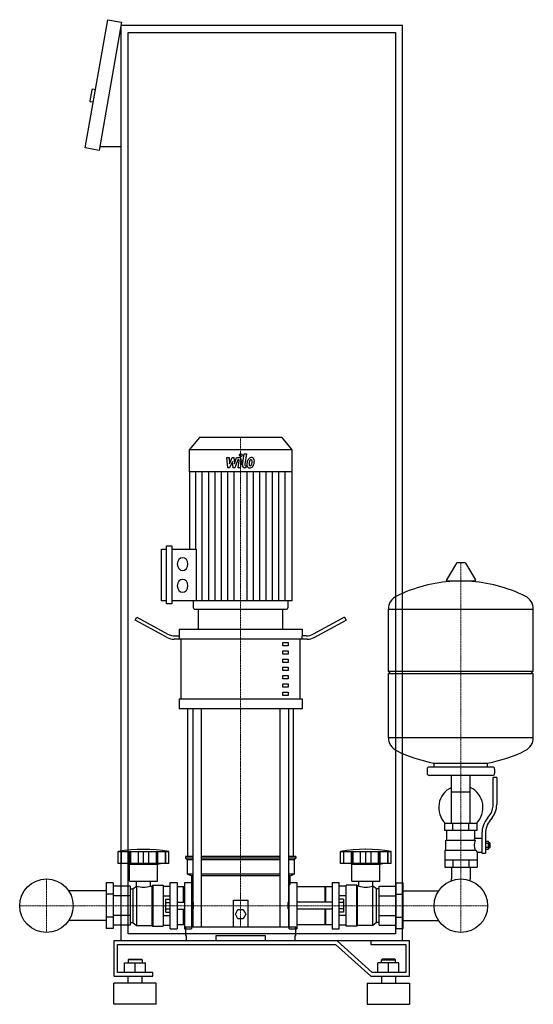
# Model space of a CAD drawing. Extents: x -344 to 386, y 0 to 1398.
import ezdxf

# ---------------------------------------------------------------- set-up
doc = ezdxf.new("R2010")
doc.units = 0
doc.linetypes.add('DASHDOT', pattern=[1, 0.5, -0.25, 0, -0.25])
doc.layers.get('0').update_dxf_attribs({"color": 124})
doc.layers.add('CP_AXIS', color=143, linetype='DASHDOT', lineweight=18)
doc.layers.add('CP_DETAL', color=33, linetype='Continuous')

msp = doc.modelspace()

# ---------------------------------------------------------------- linework, layer by layer
at = {"extrusion": (0, 1, 0)}
for p, q in [((-251, 1216.2), (-218.8, 1398.4)), ((-218.8, 1398.4), (-199.1, 1394.9)), ((-199.1, 1394.9), (-231.3, 1212.7)), ((-200, 90), (-200, 1390)), ((200, 1390), (-200, 1390)), ((200, 90), (200, 1390)), ((-190, 1380), (190, 1380)), ((-190, 100), (-190, 1380)), ((190, 1380), (190, 100)), ((-241.5, 1298.8), (-244.2, 1283.1)), ((-236.4, 1298.9), (-240.3, 1299.6)), ((-239.5, 1281.2), (-243.4, 1281.9)), ((-200, 1217.7), (-230.4, 1217.7)), ((-231.3, 1212.7), (-251, 1216.2)), ((-88.4, 805), (-103, 787.4)), ((28.4, 805), (-88.4, 805)), ((28.4, 805), (43, 787.4)), ((43, 787.4), (-103, 787.4)), ((-103, 787.4), (-103, 756.2)), ((43, 787.4), (43, 756.2)), ((43, 756.2), (-103, 756.2)), ((-102.6, 756.2), (-102.6, 646.4)), ((42.6, 756.2), (42.6, 573.2)), ((-142.7, 573.2), (-142.7, 646.4)), ((-142.7, 646.4), (-135.2, 646.4)), ((-135.2, 568.6), (-135.2, 651)), ((-135.2, 651), (-127.6, 651)), ((-127.6, 651), (-127.6, 568.6)), ((-127.6, 646.4), (-93.4, 646.4)), ((276.6, 626.4), (262.4, 602.7)), ((288.3, 627), (277.7, 627)), ((289.4, 626.4), (303.6, 602.7)), ((302.5, 600.8), (263.5, 600.8)), ((-135.2, 573.2), (-142.7, 573.2)), ((-127.6, 568.6), (-135.2, 568.6)), ((42.6, 573.2), (-127.6, 573.2)), ((-97.3, 573.2), (-97.3, 563.3)), ((-95.4, 561), (35.4, 561)), ((-90, 532.7), (-90, 561)), ((30, 532.7), (30, 561)), ((37.3, 573.2), (37.3, 563.3)), ((180, 473), (180, 561.3)), ((180, 561), (386, 561)), ((386, 473), (386, 561.3)), ((-180, 545.8), (-177.5, 549.9)), ((-134.6, 521.1), (-180, 545.8)), ((-177.5, 549.9), (-133.3, 525.8)), ((117.5, 549.9), (73.3, 525.8)), ((74.6, 521.1), (120, 545.8)), ((117.5, 549.9), (120, 545.8)), ((-117.5, 532.7), (57.5, 532.7)), ((-117.5, 532.7), (-117.5, 523.3)), ((57.5, 532.7), (57.5, 523.3)), ((64.6, 518.6), (-124.6, 518.6)), ((-123.3, 523.3), (-116.9, 523.3)), ((-116.9, 518.6), (-116.9, 523.3)), ((-114.4, 433.8), (-114.4, 518.6)), ((54.4, 433.8), (54.4, 518.6)), ((63.3, 523.3), (56.9, 523.3)), ((56.9, 523.3), (56.9, 518.6)), ((30, 513.9), (37.5, 513.9)), ((30, 509.2), (30, 513.9)), ((37.5, 509.2), (30, 509.2)), ((37.5, 513.9), (37.5, 509.2)), ((30, 502.1), (37.5, 502.1)), ((30, 497.4), (30, 502.1)), ((37.5, 497.4), (30, 497.4)), ((30, 490.4), (37.5, 490.4)), ((30, 485.6), (30, 490.4)), ((37.5, 502.1), (37.5, 497.4)), ((37.5, 490.4), (37.5, 485.6)), ((37.5, 485.6), (30, 485.6)), ((30, 478.6), (37.5, 478.6)), ((30, 473.9), (30, 478.6)), ((37.5, 478.6), (37.5, 473.9)), ((37.5, 473.9), (30, 473.9)), ((30, 466.8), (37.5, 466.8)), ((30, 462.1), (30, 466.8)), ((37.5, 462.1), (30, 462.1)), ((37.5, 466.8), (37.5, 462.1)), ((180, 473), (386, 473)), ((183, 470), (180, 473)), ((180, 470), (386, 470)), ((180, 378.8), (180, 470)), ((383, 470), (386, 473)), ((386, 378.8), (386, 470)), ((30, 455), (37.5, 455)), ((30, 450.3), (30, 455)), ((37.5, 450.3), (30, 450.3)), ((37.5, 455), (37.5, 450.3)), ((-117.5, 433.8), (57.5, 433.8)), ((-117.5, 433.8), (-117.5, 419.7)), ((30, 443.2), (37.5, 443.2)), ((30, 438.5), (30, 443.2)), ((37.5, 438.5), (30, 438.5)), ((37.5, 443.2), (37.5, 438.5)), ((57.5, 433.8), (57.5, 419.7)), ((57.5, 419.7), (-117.5, 419.7)), ((-105, 210), (-105, 419.7)), ((-97.9, 419.7), (-97.9, 110)), ((-85.9, 419.7), (-85.9, 110)), ((25.9, 419.7), (25.9, 110)), ((37.9, 419.7), (37.9, 110)), ((45, 210), (45, 419.7)), ((180, 379), (386, 379)), ((328, 337), (238, 337)), ((245, 337), (245, 342.6)), ((321, 337), (321, 342.6)), ((235, 334), (235, 328)), ((328, 325), (238, 325)), ((269.5, 257), (269.5, 325)), ((296.4, 257), (296.4, 325)), ((329, 283.7), (329, 322)), ((334, 322), (329, 322)), ((331, 334), (331, 328)), ((334, 322), (334, 283.7)), ((269.5, 302), (296.4, 302)), ((320.7, 264.5), (323.5, 268.1)), ((306, 257), (260, 257)), ((260, 247), (260, 257)), ((271.5, 247), (271.5, 257)), ((294.5, 247), (294.5, 257)), ((306, 247), (306, 257)), ((327.4, 265), (324.6, 261.4)), ((306, 247), (260, 247)), ((263, 233), (263, 247)), ((303, 236), (303, 247)), ((313, 242.7), (313, 214.8)), ((318, 242.7), (318, 214.8)), ((261.5, 233), (303.3, 233)), ((261.5, 219), (261.5, 233)), ((303, 236), (313, 236)), ((318, 231.8), (322.5, 231.8)), ((318, 228.9), (322.5, 228.9)), ((322.5, 220.3), (322.5, 231.8)), ((322.5, 230), (323.5, 230)), ((323.5, 230), (323.5, 222)), ((324.5, 229), (323.5, 230)), ((324.5, 223), (324.5, 229)), ((-204, 200), (-204, 217)), ((-199.5, 200), (-199.5, 217)), ((-199.2, 200), (-199.2, 217)), ((-188.2, 200), (-188.2, 217)), ((-187.9, 200), (-187.9, 217)), ((-186, 200), (-186, 217)), ((-175.4, 200), (-175.4, 217)), ((-168, 200), (-168, 217)), ((-160.6, 200), (-160.6, 217)), ((-150, 217), (-150, 200)), ((-148.1, 200), (-148.1, 217)), ((-147.8, 200), (-147.8, 217)), ((-136.8, 200), (-136.8, 217)), ((-136.5, 200), (-136.5, 217)), ((-132, 200), (-132, 217)), ((-97.9, 210), (-108.5, 210)), ((-108.5, 210), (-108.5, 207.5)), ((25.9, 210), (-85.9, 210)), ((48.5, 210), (37.9, 210)), ((48.5, 210), (48.5, 207.5)), ((112, 200), (112, 217)), ((116.5, 200), (116.5, 217)), ((116.8, 200), (116.8, 217)), ((127.8, 200), (127.8, 217)), ((128.1, 200), (128.1, 217)), ((130, 200), (130, 217)), ((140.6, 200), (140.6, 217)), ((148, 200), (148, 217)), ((155.4, 200), (155.4, 217)), ((166, 200), (166, 217)), ((167.9, 200), (167.9, 217)), ((168.2, 200), (168.2, 217)), ((179.2, 200), (179.2, 217)), ((179.5, 200), (179.5, 217)), ((184, 200), (184, 217)), ((260, 219), (260, 195)), ((260, 219), (304.9, 219)), ((306, 216), (306, 195)), ((306, 216), (313, 216)), ((313, 214.8), (318, 214.8)), ((318, 223.1), (322.5, 223.1)), ((318, 220.3), (322.5, 220.3)), ((322.5, 222), (323.5, 222)), ((324.5, 223), (323.5, 222)), ((-188, 199), (-192, 200)), ((-188, 199), (-148, 199)), ((-188, 175), (-188, 199)), ((-148, 199), (-144, 200)), ((-148, 175), (-148, 199)), ((-97.9, 207.5), (-108.5, 207.5)), ((-106, 205), (-108.5, 207.5)), ((-97.9, 205), (-106, 205)), ((-106, 205), (-106, 185)), ((25.9, 207.5), (-85.9, 207.5)), ((25.9, 205), (-85.9, 205)), ((48.5, 207.5), (37.9, 207.5)), ((46, 205), (37.9, 205)), ((46, 205), (48.5, 207.5)), ((46, 205), (46, 185)), ((184, 200), (112, 200)), ((128, 199), (124, 200)), ((128, 199), (168, 199)), ((128, 175), (128, 199)), ((168, 199), (172, 200)), ((168, 175), (168, 199)), ((260, 205), (306, 205)), ((271.5, 205), (271.5, 195)), ((294.5, 205), (294.5, 195)), ((-97.9, 185), (-106, 185)), ((-100, 182.5), (-106, 185)), ((-97.9, 182.5), (-100, 182.5)), ((-100, 182.5), (-100, 170)), ((25.9, 185), (-85.9, 185)), ((25.9, 182.5), (-85.9, 182.5)), ((46, 185), (37.9, 185)), ((40, 182.5), (37.9, 182.5)), ((40, 182.5), (46, 185)), ((40, 182.5), (40, 170)), ((260, 195), (306, 195)), ((269.5, 195), (269.5, 178.1)), ((296.4, 195), (296.4, 178.1)), ((-221, 172.5), (-221, 107.5)), ((-211, 172.5), (-221, 172.5)), ((-211, 172.5), (-211, 107.5)), ((-188, 175), (-148, 175)), ((-183, 164), (-178, 168)), ((-178, 168), (-178, 112)), ((-178, 168), (-177.9, 168)), ((-177.9, 168), (-177.9, 175)), ((-158.1, 168), (-158.1, 175)), ((-158.1, 168), (-156, 168)), ((-156, 168), (-155, 169)), ((-156, 168), (-156, 112)), ((-155, 169), (-155, 111)), ((-155, 169), (-140, 169)), ((-140, 169), (-140, 111)), ((-130, 107), (-130, 173)), ((-130, 173), (-120, 173)), ((-120, 173), (-120, 107)), ((-110, 173), (-110, 107)), ((-110, 173), (-100, 173)), ((-100, 170), (-97.9, 167.9)), ((37.9, 167.9), (40, 170)), ((39.2, 107), (39.2, 173)), ((39.2, 173), (50, 173)), ((50, 173), (50, 107)), ((100, 173), (100, 107)), ((100, 173), (110, 173)), ((110, 107), (110, 173)), ((120, 111), (120, 169)), ((135, 169), (120, 169)), ((128, 175), (168, 175)), ((135, 111), (135, 169)), ((136, 168), (135, 169)), ((136, 112), (136, 168)), ((138.1, 168), (136, 168)), ((138.1, 168), (138.1, 175)), ((157.9, 168), (157.9, 175)), ((158, 168), (157.9, 168)), ((158, 112), (158, 168)), ((163, 164), (158, 168)), ((191, 172.5), (201, 172.5)), ((191, 107.5), (191, 172.5)), ((201, 107.5), (201, 172.5)), ((-221, 161.2), (-274.4, 161.2)), ((-211, 156.2), (-221, 156.2)), ((-187, 167.7), (-211, 167.7)), ((-187, 153.9), (-211, 153.9)), ((-187, 167.7), (-187, 112.3)), ((-187, 164), (-183, 164)), ((-183, 164), (-183, 116)), ((-140, 167.7), (-130, 167.7)), ((-140, 153.9), (-130, 153.9)), ((-111, 167), (-120, 167)), ((-111, 145), (-111, 167)), ((-110, 166), (-111, 167)), ((-100, 165.2), (-97.9, 165.2)), ((37.9, 165.2), (39.2, 165.2)), ((90, 167), (50, 167)), ((90, 145), (90, 167)), ((90, 166), (91, 167)), ((91, 145), (91, 167)), ((100, 167), (91, 167)), ((120, 167.7), (110, 167.7)), ((120, 153.9), (110, 153.9)), ((163, 116), (163, 164)), ((167, 164), (163, 164)), ((167, 167.7), (191, 167.7)), ((167, 112.3), (167, 167.7)), ((167, 153.9), (191, 153.9)), ((191, 156.2), (201, 156.2)), ((201, 161.2), (251.4, 161.2)), ((-136.4, 130.8), (-136.4, 149.2)), ((-136.4, 149.2), (-130, 149.2)), ((-136.4, 144.6), (-130, 144.6)), ((-120, 145), (-110, 145)), ((-98, 145), (-98, 135)), ((-97, 144), (-98, 145)), ((-97, 136), (-97, 144)), ((-40, 110), (-40, 148)), ((-40, 148), (-20, 148)), ((-20, 148), (-20, 110)), ((37, 144), (38.1, 145)), ((37, 144), (37, 136)), ((38.1, 135), (38.1, 145)), ((100, 145), (50, 145)), ((116.4, 149.2), (110, 149.2)), ((116.4, 144.6), (110, 144.6)), ((116.4, 149.2), (116.4, 130.8)), ((-187, 126.1), (-211, 126.1)), ((-140, 126.1), (-130, 126.1)), ((-136.4, 135.4), (-130, 135.4)), ((-136.4, 130.8), (-130, 130.8)), ((-120, 135), (-110, 135)), ((-111, 113), (-111, 135)), ((-97, 136), (-98, 135)), ((-37.5, 128), (-33.8, 134.5)), ((-33.8, 121.5), (-37.5, 128)), ((-33.8, 134.5), (-26.2, 134.5)), ((-26.2, 134.5), (-22.5, 128)), ((-22.5, 128), (-26.2, 121.5)), ((37, 136), (38.1, 135)), ((100, 135), (50, 135)), ((90, 113), (90, 135)), ((91, 113), (91, 135)), ((116.4, 135.4), (110, 135.4)), ((116.4, 130.8), (110, 130.8)), ((120, 126.1), (110, 126.1)), ((167, 126.1), (191, 126.1)), ((-221, 118.8), (-274.4, 118.8)), ((-211, 123.8), (-221, 123.8)), ((-187, 112.3), (-211, 112.3)), ((-187, 116), (-183, 116)), ((-183, 116), (-178, 112)), ((-178, 112), (-156, 112)), ((-156, 112), (-155, 111)), ((-140, 112.3), (-130, 112.3)), ((-111, 113), (-120, 113)), ((-110, 114), (-111, 113)), ((-26.2, 121.5), (-33.8, 121.5)), ((90, 113), (50, 113)), ((90, 114), (91, 113)), ((100, 113), (91, 113)), ((120, 112.3), (110, 112.3)), ((136, 112), (135, 111)), ((158, 112), (136, 112)), ((163, 116), (158, 112)), ((167, 116), (163, 116)), ((167, 112.3), (191, 112.3)), ((191, 123.8), (201, 123.8)), ((201, 118.8), (251.4, 118.8)), ((-211, 107.5), (-221, 107.5)), ((190, 100), (-190, 100)), ((-155, 111), (-140, 111)), ((-130, 107), (-120, 107)), ((-110, 107), (-100, 107)), ((-108.5, 110), (48.5, 110)), ((-108.5, 110), (-108.5, 97.7)), ((39.2, 107), (50, 107)), ((48.5, 97.7), (48.5, 110)), ((100, 107), (110, 107)), ((135, 111), (120, 111)), ((191, 107.5), (201, 107.5)), ((107.1, 90), (-210, 90)), ((-210, 90), (-210, 40)), ((-205, 85), (105, 85)), ((-205, 45), (-205, 85)), ((200, 90), (-200, 90)), ((-108.5, 97.7), (-107.4, 97.7)), ((-107.4, 97.7), (-107.4, 90)), ((-65, 90), (-65, 97.7)), ((-65, 97.7), (5, 97.7)), ((5, 97.7), (5, 90)), ((47.4, 90), (47.4, 97.7)), ((47.4, 97.7), (48.5, 97.7)), ((105, 85), (155, 40)), ((157.1, 45), (107.1, 90)), ((155, 90), (155, 85)), ((210, 90), (155, 90)), ((155, 85), (205, 85)), ((205, 85), (205, 45)), ((210, 40), (210, 90)), ((-195, 59), (-165, 59)), ((-195, 45), (-195, 59)), ((-189, 64), (-190, 63)), ((-170, 63), (-190, 63)), ((-190, 63), (-190, 59)), ((-189, 64), (-171, 64)), ((-180, 45), (-180, 59)), ((-171, 64), (-170, 63)), ((-170, 63), (-170, 59)), ((-165, 45), (-165, 59)), ((165, 45), (165, 59)), ((195, 59), (165, 59)), ((171, 64), (170, 63)), ((170, 63), (190, 63)), ((170, 59), (170, 63)), ((189, 64), (171, 64)), ((180, 45), (180, 59)), ((189, 64), (190, 63)), ((190, 59), (190, 63)), ((195, 45), (195, 59)), ((-155, 45), (-205, 45)), ((-155, 40), (-155, 45)), ((205, 45), (157.1, 45)), ((-210, 40), (-155, 40)), ((-150, 30), (-210, 30)), ((-210, 0), (-210, 30)), ((-190, 30), (-190, 40)), ((-170, 30), (-170, 40)), ((-150, 0), (-150, 30)), ((150, 30), (210, 30)), ((150, 30), (150, 0)), ((155, 40), (210, 40)), ((170, 40), (170, 30)), ((190, 40), (190, 30)), ((210, 30), (210, 0)), ((-150, 0), (-210, 0)), ((150, 0), (210, 0))]:
    msp.add_line(p, q, dxfattribs=at)
for p, q in [((-93.4, 646.4), (-93.4, 573.2)), ((-90, 561), (30, 561)), ((245, 342.6), (321, 342.6)), ((-204, 217), (-132, 217)), ((112, 217), (184, 217)), ((-132, 200), (-204, 200)), ((-100, 173), (-100, 107)), ((269.5, 175.6), (269.5, 178.1)), ((296.4, 175.6), (296.4, 178.1)), ((-98, 145), (-100, 145)), ((38.1, 145), (39.2, 145)), ((-98, 135), (-100, 135)), ((38.1, 135), (39.2, 135))]:
    msp.add_line(p, q)
at = {"extrusion": (0, -1, 0)}
for p, q in [((-100, 114.8), (-97.9, 114.8)), ((37.9, 114.8), (39.2, 114.8))]:
    msp.add_line(p, q, dxfattribs=at)
for centre in [(-306, 140), (-306, 140), (283, 140), (283, 140)]:
    msp.add_circle(centre, 38)
for centre, radius, start, end in [((-240.5, 1298.6), 1, 80, 170), ((-243.3, 1282.9), 1, 170, 260), ((277.7, 625.8), 1.25, 90, 149.0362), ((288.3, 625.8), 1.25, 30.9638, 90), ((263.5, 602), 1.25, 149.0362, 270), ((302.5, 602), 1.25, 270, 30.9638), ((283, 394), 207, 92.8162, 116.2545), ((283, 394), 207, 63.7455, 87.1838), ((200.5, 561.3), 20.5, 116.2545, 180), ((365.5, 561.3), 20.5, 0, 63.7455), ((200.5, 378.8), 20.5, 180, 243.7455), ((365.5, 378.8), 20.5, 296.2545, 0), ((283, 546), 207, 243.7455, 259.4219), ((283, 546), 207, 280.5781, 296.2545), ((238, 334), 3, 90, 180), ((328, 334), 3, 0, 90), ((238, 328), 3, 180, 270), ((328, 328), 3, 270, 0), ((283, 279.5), 31.5, 115.2763, 225.5847), ((283, 279.5), 31.5, 314.4153, 64.7237), ((304, 283.7), 25, 321.3402, 0), ((304, 283.7), 30, 321.3402, 0), ((348, 242.7), 35, 141.3402, 180), ((348, 242.7), 30, 141.3402, 180), ((331, 221.9), 31.4, 153.2805, 159.2699), ((322.4, 226), 20.3, 159.8668, 200.1332), ((-168, 2.5), 217.5, 80.4727, 99.5273), ((335.5, 228.9), 32.2, 197.8961, 203.6102), ((-168, 194.2), 28, 249.2722, 290.7278), ((148, 194.2), 28, 249.2722, 290.7278)]:
    msp.add_arc(centre, radius, start, end)
for centre, major_axis, ratio, start_param, end_param in [((-112.5, 625.2), (0, 9.14), 0.827784, 4.712389, 10.995574), ((-112.5, 594.4), (0, 9.14), 0.827784, 4.712389, 10.995574), ((-95.4, 563.3), (0, 2.28), 0.827784, 1.570796, 3.141593), ((35.4, 563.3), (0, 2.28), 0.827784, 3.141593, 4.712389), ((-124.6, 537.4), (-20, 0), 0.942, 1.047198, 1.570796), ((-123.3, 542.2), (-20, 0), 0.942, 1.047198, 1.570796), ((63.3, 542.2), (-20, 0), 0.942, 1.570796, 2.094395), ((64.6, 537.4), (-20, 0), 0.942, 1.570796, 2.094395), ((148, 20.6), (-204.8, 0), 0.974434, -1.74751, -1.394082)]:
    msp.add_ellipse(centre, major_axis=major_axis, ratio=ratio, start_param=start_param, end_param=end_param)
at = {"layer": 'CP_AXIS'}
for p, q in [((-30, 805), (-30, 561)), ((283, 627), (283, 178.1)), ((-30, 561), (-30, 110)), ((-306, 102), (-306, 178.1)), ((283, 102), (283, 178.1)), ((-344.1, 140), (-267.9, 140)), ((-267.9, 140), (244.9, 140)), ((244.9, 140), (321.1, 140))]:
    msp.add_line(p, q, dxfattribs=at)
at = {"layer": 'CP_DETAL'}
for p, q in [((-49.6, 776.4), (-46.5, 776.4)), ((-48.3, 761.9), (-49.6, 776.4)), ((-46.5, 776.4), (-46, 767.5)), ((-46, 767.5), (-42.1, 776.4)), ((-41.7, 771), (-45.7, 761.9)), ((-42.1, 776.4), (-39.8, 776.4)), ((-40.7, 761.9), (-41.7, 771)), ((-39.8, 776.4), (-38.8, 767.5)), ((-38.8, 767.5), (-35.8, 776.4)), ((-33.8, 773.3), (-38.1, 761.9)), ((-35.8, 776.4), (-31.8, 776.4)), ((-33.1, 773.3), (-33.8, 773.3)), ((-33.6, 761.9), (-32.1, 771.8)), ((-29, 772.3), (-30.6, 761.9)), ((-27.3, 766), (-24.8, 781.7)), ((-24.8, 781.7), (-21.8, 781.7)), ((-21.8, 781.7), (-24.2, 766.5)), ((-93.5, 646.4), (-93.5, 756.2)), ((-84.5, 573.2), (-84.5, 756.2)), ((-75.4, 573.2), (-75.4, 756.2)), ((-66.3, 573.2), (-66.3, 756.2)), ((-57.2, 573.2), (-57.2, 756.2)), ((-45.7, 761.9), (-48.3, 761.9)), ((-48.2, 573.2), (-48.2, 756.2)), ((-38.1, 761.9), (-40.7, 761.9)), ((-39.1, 573.2), (-39.1, 756.2)), ((-30.6, 761.9), (-33.6, 761.9)), ((-22.8, 761.9), (-24.5, 761.9)), ((-23.2, 765), (-22.3, 765)), ((-22.3, 765), (-22.8, 761.9)), ((-20.9, 573.2), (-20.9, 756.2)), ((-11.8, 573.2), (-11.8, 756.2)), ((-2.8, 573.2), (-2.8, 756.2)), ((6.3, 573.2), (6.3, 756.2)), ((15.4, 573.2), (15.4, 756.2)), ((24.5, 573.2), (24.5, 756.2)), ((33.5, 573.2), (33.5, 756.2))]:
    msp.add_line(p, q, dxfattribs=at)
for centre, major_axis, start_param, end_param in [((-33.1, 772.1), (0, 1.29), 4.522641, 6.283816), ((-31.8, 773), (0, 3.43), 4.522956, 6.2851), ((-29.8, 779.8), (0, 2.14), 4.712389, 10.995574), ((-6.9, 765.7), (0, 17.2), 1.367174, 1.510161), ((-10.5, 767.2), (0, 12.7), 1.101504, 1.415012), ((-14.9, 769.7), (0, 6.74), 0.706747, 1.06229), ((-14.6, 769.4), (0, 7.18), -0.011717, 0.719047), ((-7.8, 766.5), (0, 12.5), 1.358757, 1.515497), ((-1.9, 765.5), (0, 19.6), 1.309179, 1.382067), ((-14.4, 769.8), (0, 3.89), 0.738667, 1.370862), ((-15.2, 770.7), (0, 2.66), -0.022787, 0.708547), ((-15.1, 770.9), (0, 2.42), -0.360166, 0.022399), ((-14.3, 771.6), (0, 4.98), -0.875064, 0.066109), ((-14.8, 771.7), (0, 1.59), -0.892005, -0.373104), ((-22.5, 771), (0, 10.9), 4.302764, 4.538961), ((-15.3, 771.4), (0, 2.16), 4.685781, 5.339539), ((-24.9, 771.7), (0, 13.8), 4.526967, 4.68585), ((-14, 772.1), (0, 4.38), 4.663826, 5.356723), ((-28, 773.2), (0, 21.2), 4.416789, 4.523205), ((-22.5, 772.2), (0, 14.5), 4.49919, 4.690723), ((-24.5, 765.4), (0, 3.43), 1.378883, 3.141593), ((-23.2, 766.3), (0, 1.29), 1.378882, 3.141593), ((-17.4, 766.2), (0, 4.49), 1.456354, 2.212906), ((-17.3, 766.6), (0, 4.85), 2.253527, 3.215613), ((-16.2, 767), (0, 2.26), 1.449752, 2.193395), ((-16.6, 766.8), (0, 1.82), 2.273362, 3.224246), ((-16.9, 769.1), (0, 7.37), 3.135899, 3.850877), ((-16.8, 771.4), (0, 6.38), 3.214627, 3.355049), ((-16.4, 767.7), (0, 2.66), 3.442438, 3.844582), ((-16.7, 768.1), (0, 3.26), 3.859587, 4.272849), ((-16.8, 768.9), (0, 7.16), 3.857217, 4.434154)]:
    msp.add_ellipse(centre, major_axis=major_axis, ratio=0.827784, start_param=start_param, end_param=end_param, dxfattribs=at)

doc.saveas('drawing.dxf')
